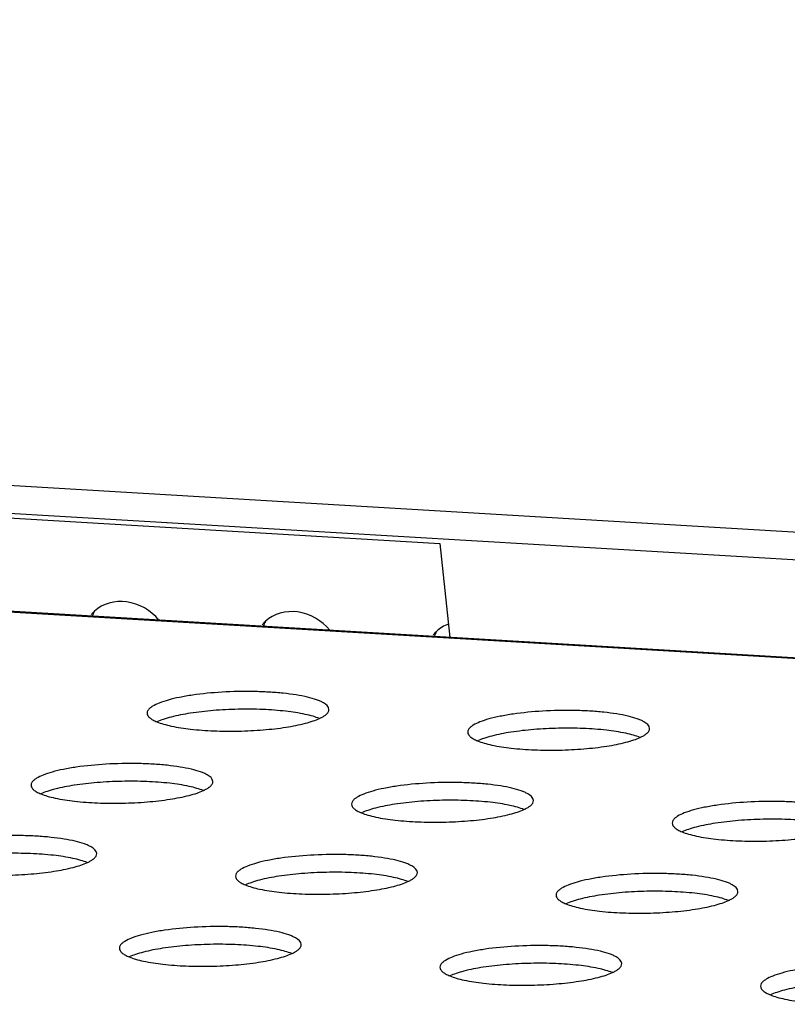
# Model space of a CAD drawing. Units: millimetres. Extents: x 0 to 420, y 0 to 297.
# Drawn here: x 311 to 314, y 135 to 139 of the extents above; entities that cross this region are included whole.
import ezdxf

# ---------------------------------------------------------------- set-up
doc = ezdxf.new("R2010")
doc.units = ezdxf.units.MM
doc.header["$LTSCALE"] = 23.1
doc.layers.get('0').update_dxf_attribs({"linetype": 'CONTINUOUS'})

msp = doc.modelspace()

# ---------------------------------------------------------------- linework, layer by layer
at = {"color": 9, "linetype": 'CONTINUOUS'}
for p, q in [((328.4635, 136.1141), (275.8546, 139.2289)), ((327.7899, 135.598), (273.8544, 138.7914))]:
    msp.add_line(p, q, dxfattribs=at)
at = {"color": 7, "linetype": 'CONTINUOUS'}
for p, q in [((328.3131, 136.0006), (275.9253, 139.1024)), ((327.7937, 135.601), (273.8639, 138.7941)), ((297.34, 137.8151), (312.3806, 136.9246)), ((312.3806, 136.9246), (312.4247, 136.511))]:
    msp.add_line(p, q, dxfattribs=at)
for centre, radius, start, end in [((310.9608, 136.5229), 0.1431, 137.5932, 142.4409), ((310.9876, 136.5566), 0.1438, 151.1531, 160.6547), ((310.961, 136.5227), 0.1433, 133.8266, 137.5933), ((311.7129, 136.4784), 0.1431, 137.5932, 142.4409), ((311.7397, 136.5121), 0.1438, 151.1531, 160.6547), ((311.7131, 136.4782), 0.1433, 133.8266, 137.5933), ((312.4649, 136.4338), 0.1431, 137.5932, 142.4409), ((312.4917, 136.4676), 0.1438, 151.1531, 160.6547), ((312.4651, 136.4337), 0.1433, 133.8266, 137.5933)]:
    msp.add_arc(centre, radius, start, end, dxfattribs=at)
for points, knots in [([(311.1454, 136.5871), (311.1101, 136.6289), (311.0132, 136.6886), (310.897, 136.6599), (310.8618, 136.6261)], [0, 0, 0, 0, 0.528214, 1, 1, 1, 1]), ([(311.8974, 136.5425), (311.8622, 136.5843), (311.7652, 136.6441), (311.649, 136.6154), (311.6138, 136.5816)], [0, 0, 0, 0, 0.528214, 1, 1, 1, 1]), ([(311.8932, 136.1938), (311.8929, 136.2066), (311.875, 136.2203), (311.8545, 136.2303), (311.8312, 136.2393), (311.796, 136.249), (311.7469, 136.2584), (311.6902, 136.2657), (311.6275, 136.2707), (311.5377, 136.274), (311.4253, 136.2717), (311.3165, 136.2614), (311.2378, 136.2481), (311.189, 136.2368), (311.1492, 136.224), (311.1265, 136.2136), (311.1172, 136.2078)], [0, 0, 0, 0, 0.04759, 0.066318, 0.088, 0.139994, 0.20264, 0.274377, 0.353256, 0.43705, 0.609658, 0.772477, 0.844368, 0.907201, 0.959406, 1, 1, 1, 1]), ([(311.1172, 136.2078), (311.1136, 136.2056), (311.1059, 136.2002), (311.0963, 136.1905), (311.0932, 136.1813), (311.0933, 136.1773)], [0, 0, 0, 0, 0.321432, 0.702226, 1, 1, 1, 1]), ([(311.0933, 136.1773), (311.0934, 136.1739), (311.0959, 136.1661), (311.1051, 136.1562), (311.119, 136.147), (311.1303, 136.1418), (311.1366, 136.1392)], [0, 0, 0, 0, 0.173175, 0.385541, 0.658498, 1, 1, 1, 1]), ([(311.8515, 136.1539), (311.8422, 136.1577), (311.8214, 136.1646), (311.7722, 136.1767), (311.6984, 136.1876), (311.5997, 136.1947), (311.493, 136.1956), (311.3865, 136.1903), (311.2881, 136.1792), (311.2149, 136.1652), (311.1662, 136.1511), (311.1457, 136.1433), (311.1366, 136.1392)], [0, 0, 0, 0, 0.041339, 0.090543, 0.209574, 0.349356, 0.500001, 0.650646, 0.790427, 0.909458, 0.958661, 1, 1, 1, 1]), ([(311.8693, 136.1633), (311.8729, 136.1656), (311.8806, 136.171), (311.8902, 136.1807), (311.8932, 136.1898), (311.8932, 136.1938)], [0, 0, 0, 0, 0.321432, 0.702226, 1, 1, 1, 1]), ([(313.3032, 136.1103), (313.303, 136.1231), (313.2851, 136.1368), (313.2645, 136.1468), (313.2413, 136.1559), (313.2061, 136.1655), (313.1569, 136.1749), (313.1002, 136.1822), (313.0376, 136.1872), (312.9478, 136.1905), (312.8353, 136.1882), (312.7265, 136.178), (312.6479, 136.1646), (312.599, 136.1533), (312.5593, 136.1405), (312.5365, 136.1301), (312.5273, 136.1244)], [0, 0, 0, 0, 0.04759, 0.066318, 0.088, 0.139994, 0.20264, 0.274377, 0.353256, 0.43705, 0.609658, 0.772477, 0.844368, 0.907201, 0.959406, 1, 1, 1, 1]), ([(311.1366, 136.1392), (311.1459, 136.1354), (311.1667, 136.1285), (311.2159, 136.1164), (311.2897, 136.1055), (311.3884, 136.0984), (311.4951, 136.0975), (311.6016, 136.1028), (311.7, 136.1139), (311.7732, 136.1279), (311.8219, 136.142), (311.8424, 136.1498), (311.8515, 136.1539)], [0, 0, 0, 0, 0.041339, 0.090543, 0.209574, 0.349356, 0.500001, 0.650646, 0.790427, 0.909458, 0.958661, 1, 1, 1, 1]), ([(311.8515, 136.1539), (311.8531, 136.1547), (311.8592, 136.1575), (311.8651, 136.1607), (311.8693, 136.1633)], [0, 0, 0, 0, 0.268701, 1, 1, 1, 1]), ([(312.5273, 136.1244), (312.5236, 136.1221), (312.5159, 136.1167), (312.5063, 136.107), (312.5033, 136.0978), (312.5034, 136.0939)], [0, 0, 0, 0, 0.321432, 0.702226, 1, 1, 1, 1]), ([(312.5034, 136.0939), (312.5035, 136.0904), (312.506, 136.0826), (312.5151, 136.0728), (312.5291, 136.0635), (312.5403, 136.0583), (312.5467, 136.0557)], [0, 0, 0, 0, 0.173175, 0.385541, 0.658498, 1, 1, 1, 1]), ([(313.2615, 136.0704), (313.2523, 136.0742), (313.2315, 136.0812), (313.1823, 136.0932), (313.1085, 136.1042), (313.0097, 136.1112), (312.9031, 136.1121), (312.7966, 136.1068), (312.6982, 136.0957), (312.6249, 136.0817), (312.5763, 136.0677), (312.5558, 136.0599), (312.5467, 136.0557)], [0, 0, 0, 0, 0.041339, 0.090543, 0.209574, 0.349356, 0.500001, 0.650646, 0.790427, 0.909458, 0.958661, 1, 1, 1, 1]), ([(313.2793, 136.0798), (313.283, 136.0821), (313.2907, 136.0875), (313.3003, 136.0972), (313.3033, 136.1063), (313.3032, 136.1103)], [0, 0, 0, 0, 0.321432, 0.702226, 1, 1, 1, 1]), ([(312.5467, 136.0557), (312.5559, 136.0519), (312.5767, 136.045), (312.6259, 136.0329), (312.6997, 136.022), (312.7985, 136.0149), (312.9051, 136.014), (313.0116, 136.0193), (313.11, 136.0304), (313.1833, 136.0444), (313.232, 136.0585), (313.2525, 136.0663), (313.2615, 136.0704)], [0, 0, 0, 0, 0.041339, 0.090543, 0.209574, 0.349356, 0.500001, 0.650646, 0.790427, 0.909458, 0.958661, 1, 1, 1, 1]), ([(313.2615, 136.0704), (313.2632, 136.0712), (313.2692, 136.0741), (313.2751, 136.0772), (313.2793, 136.0798)], [0, 0, 0, 0, 0.268701, 1, 1, 1, 1]), ([(311.3824, 135.8768), (311.3822, 135.8896), (311.3643, 135.9033), (311.3438, 135.9133), (311.3205, 135.9224), (311.2853, 135.9321), (311.2362, 135.9415), (311.1795, 135.9487), (311.1168, 135.9537), (311.027, 135.957), (310.9146, 135.9547), (310.8058, 135.9445), (310.7271, 135.9311), (310.6783, 135.9198), (310.6385, 135.907), (310.6158, 135.8966), (310.6065, 135.8909)], [0, 0, 0, 0, 0.04759, 0.066318, 0.088, 0.139994, 0.20264, 0.274377, 0.353256, 0.43705, 0.609658, 0.772477, 0.844368, 0.907201, 0.959406, 1, 1, 1, 1]), ([(310.6065, 135.8909), (310.6029, 135.8886), (310.5951, 135.8832), (310.5856, 135.8735), (310.5825, 135.8644), (310.5826, 135.8604)], [0, 0, 0, 0, 0.321432, 0.702226, 1, 1, 1, 1]), ([(311.3408, 135.8369), (311.3315, 135.8407), (311.3107, 135.8477), (311.2615, 135.8597), (311.1877, 135.8707), (311.089, 135.8777), (310.9823, 135.8786), (310.8758, 135.8733), (310.7774, 135.8622), (310.7042, 135.8482), (310.6555, 135.8342), (310.635, 135.8264), (310.6259, 135.8222)], [0, 0, 0, 0, 0.041339, 0.090543, 0.209574, 0.349356, 0.500001, 0.650646, 0.790427, 0.909458, 0.958661, 1, 1, 1, 1]), ([(311.3585, 135.8463), (311.3622, 135.8486), (311.3699, 135.854), (311.3795, 135.8637), (311.3825, 135.8729), (311.3824, 135.8768)], [0, 0, 0, 0, 0.321432, 0.702226, 1, 1, 1, 1]), ([(312.7925, 135.7934), (312.7922, 135.8061), (312.7744, 135.8198), (312.7538, 135.8298), (312.7305, 135.8389), (312.6954, 135.8486), (312.6462, 135.858), (312.5895, 135.8652), (312.5269, 135.8702), (312.4371, 135.8735), (312.3246, 135.8712), (312.2158, 135.861), (312.1372, 135.8476), (312.0883, 135.8363), (312.0486, 135.8236), (312.0258, 135.8131), (312.0166, 135.8074)], [0, 0, 0, 0, 0.04759, 0.066318, 0.088, 0.139994, 0.20264, 0.274377, 0.353256, 0.43705, 0.609658, 0.772477, 0.844368, 0.907201, 0.959406, 1, 1, 1, 1]), ([(310.5826, 135.8604), (310.5827, 135.8569), (310.5852, 135.8491), (310.5944, 135.8393), (310.6083, 135.83), (310.6196, 135.8248), (310.6259, 135.8222)], [0, 0, 0, 0, 0.173175, 0.385541, 0.658498, 1, 1, 1, 1]), ([(310.6259, 135.8222), (310.6352, 135.8184), (310.656, 135.8115), (310.7052, 135.7994), (310.7789, 135.7885), (310.8777, 135.7814), (310.9844, 135.7805), (311.0909, 135.7858), (311.1893, 135.7969), (311.2625, 135.8109), (311.3112, 135.825), (311.3317, 135.8328), (311.3408, 135.8369)], [0, 0, 0, 0, 0.041339, 0.090543, 0.209574, 0.349356, 0.500001, 0.650646, 0.790427, 0.909458, 0.958661, 1, 1, 1, 1]), ([(311.3408, 135.8369), (311.3424, 135.8377), (311.3485, 135.8406), (311.3544, 135.8438), (311.3585, 135.8463)], [0, 0, 0, 0, 0.268701, 1, 1, 1, 1]), ([(312.0166, 135.8074), (312.0129, 135.8051), (312.0052, 135.7997), (311.9956, 135.79), (311.9926, 135.7809), (311.9927, 135.7769)], [0, 0, 0, 0, 0.321432, 0.702226, 1, 1, 1, 1]), ([(312.7508, 135.7535), (312.7416, 135.7572), (312.7208, 135.7642), (312.6716, 135.7762), (312.5978, 135.7872), (312.499, 135.7942), (312.3924, 135.7951), (312.2859, 135.7898), (312.1875, 135.7787), (312.1142, 135.7648), (312.0655, 135.7507), (312.0451, 135.7429), (312.036, 135.7387)], [0, 0, 0, 0, 0.041339, 0.090543, 0.209574, 0.349356, 0.500001, 0.650646, 0.790427, 0.909458, 0.958661, 1, 1, 1, 1]), ([(312.7686, 135.7629), (312.7723, 135.7651), (312.78, 135.7705), (312.7896, 135.7802), (312.7926, 135.7894), (312.7925, 135.7934)], [0, 0, 0, 0, 0.321432, 0.702226, 1, 1, 1, 1]), ([(314.2026, 135.7099), (314.2023, 135.7226), (314.1844, 135.7363), (314.1639, 135.7463), (314.1406, 135.7554), (314.1054, 135.7651), (314.0563, 135.7745), (313.9996, 135.7818), (313.9369, 135.7867), (313.8471, 135.7901), (313.7347, 135.7877), (313.6259, 135.7775), (313.5472, 135.7642), (313.4984, 135.7528), (313.4586, 135.7401), (313.4359, 135.7296), (313.4266, 135.7239)], [0, 0, 0, 0, 0.04759, 0.066318, 0.088, 0.139994, 0.20264, 0.274377, 0.353256, 0.43705, 0.609658, 0.772477, 0.844368, 0.907201, 0.959406, 1, 1, 1, 1]), ([(311.9927, 135.7769), (311.9927, 135.7734), (311.9953, 135.7657), (312.0044, 135.7558), (312.0184, 135.7465), (312.0296, 135.7413), (312.036, 135.7387)], [0, 0, 0, 0, 0.173175, 0.385541, 0.658498, 1, 1, 1, 1]), ([(312.036, 135.7387), (312.0452, 135.7349), (312.066, 135.728), (312.1152, 135.7159), (312.189, 135.705), (312.2878, 135.6979), (312.3944, 135.697), (312.5009, 135.7023), (312.5993, 135.7135), (312.6726, 135.7274), (312.7212, 135.7415), (312.7417, 135.7493), (312.7508, 135.7535)], [0, 0, 0, 0, 0.041339, 0.090543, 0.209574, 0.349356, 0.500001, 0.650646, 0.790427, 0.909458, 0.958661, 1, 1, 1, 1]), ([(312.7508, 135.7535), (312.7525, 135.7542), (312.7585, 135.7571), (312.7644, 135.7603), (312.7686, 135.7629)], [0, 0, 0, 0, 0.268701, 1, 1, 1, 1]), ([(313.4266, 135.7239), (313.423, 135.7216), (313.4153, 135.7162), (313.4057, 135.7065), (313.4027, 135.6974), (313.4027, 135.6934)], [0, 0, 0, 0, 0.321432, 0.702226, 1, 1, 1, 1]), ([(314.1609, 135.67), (314.1516, 135.6738), (314.1308, 135.6807), (314.0816, 135.6928), (314.0078, 135.7037), (313.9091, 135.7107), (313.8024, 135.7116), (313.6959, 135.7063), (313.5975, 135.6952), (313.5243, 135.6813), (313.4756, 135.6672), (313.4551, 135.6594), (313.446, 135.6552)], [0, 0, 0, 0, 0.041339, 0.090543, 0.209574, 0.349356, 0.500001, 0.650646, 0.790427, 0.909458, 0.958661, 1, 1, 1, 1]), ([(313.4027, 135.6934), (313.4028, 135.6899), (313.4053, 135.6822), (313.4145, 135.6723), (313.4284, 135.663), (313.4397, 135.6578), (313.446, 135.6552)], [0, 0, 0, 0, 0.173175, 0.385541, 0.658498, 1, 1, 1, 1]), ([(313.446, 135.6552), (313.4553, 135.6514), (313.4761, 135.6445), (313.5253, 135.6324), (313.5991, 135.6215), (313.6978, 135.6145), (313.8045, 135.6136), (313.911, 135.6189), (314.0094, 135.63), (314.0826, 135.6439), (314.1313, 135.658), (314.1518, 135.6658), (314.1609, 135.67)], [0, 0, 0, 0, 0.041339, 0.090543, 0.209574, 0.349356, 0.500001, 0.650646, 0.790427, 0.909458, 0.958661, 1, 1, 1, 1]), ([(310.8717, 135.5599), (310.8715, 135.5726), (310.8536, 135.5863), (310.8331, 135.5963), (310.8098, 135.6054), (310.7746, 135.6151), (310.7255, 135.6245), (310.6688, 135.6318), (310.6061, 135.6367), (310.5163, 135.64), (310.4039, 135.6377), (310.295, 135.6275), (310.2164, 135.6142), (310.1675, 135.6028), (310.1278, 135.5901), (310.1051, 135.5796), (310.0958, 135.5739)], [0, 0, 0, 0, 0.04759, 0.066318, 0.088, 0.139994, 0.20264, 0.274377, 0.353256, 0.43705, 0.609658, 0.772477, 0.844368, 0.907201, 0.959406, 1, 1, 1, 1]), ([(310.8301, 135.52), (310.8208, 135.5237), (310.8, 135.5307), (310.7508, 135.5428), (310.677, 135.5537), (310.5783, 135.5607), (310.4716, 135.5616), (310.3651, 135.5563), (310.2667, 135.5452), (310.1935, 135.5313), (310.1448, 135.5172), (310.1243, 135.5094), (310.1152, 135.5052)], [0, 0, 0, 0, 0.041339, 0.090543, 0.209574, 0.349356, 0.500001, 0.650646, 0.790427, 0.909458, 0.958661, 1, 1, 1, 1]), ([(310.8301, 135.52), (310.8317, 135.5207), (310.8378, 135.5236), (310.8437, 135.5268), (310.8478, 135.5294)], [0, 0, 0, 0, 0.268701, 1, 1, 1, 1]), ([(310.8478, 135.5294), (310.8515, 135.5316), (310.8592, 135.537), (310.8688, 135.5467), (310.8718, 135.5559), (310.8717, 135.5599)], [0, 0, 0, 0, 0.321432, 0.702226, 1, 1, 1, 1]), ([(312.2818, 135.4764), (312.2815, 135.4891), (312.2637, 135.5028), (312.2431, 135.5128), (312.2198, 135.5219), (312.1847, 135.5316), (312.1355, 135.541), (312.0788, 135.5483), (312.0162, 135.5532), (311.9264, 135.5566), (311.8139, 135.5542), (311.7051, 135.544), (311.6264, 135.5307), (311.5776, 135.5193), (311.5379, 135.5066), (311.5151, 135.4961), (311.5059, 135.4904)], [0, 0, 0, 0, 0.04759, 0.066318, 0.088, 0.139994, 0.20264, 0.274377, 0.353256, 0.43705, 0.609658, 0.772477, 0.844368, 0.907201, 0.959406, 1, 1, 1, 1]), ([(310.1152, 135.5052), (310.1244, 135.5014), (310.1452, 135.4945), (310.1945, 135.4824), (310.2682, 135.4715), (310.367, 135.4645), (310.4736, 135.4635), (310.5802, 135.4688), (310.6785, 135.48), (310.7518, 135.4939), (310.8005, 135.508), (310.821, 135.5158), (310.8301, 135.52)], [0, 0, 0, 0, 0.041339, 0.090543, 0.209574, 0.349356, 0.500001, 0.650646, 0.790427, 0.909458, 0.958661, 1, 1, 1, 1]), ([(311.5059, 135.4904), (311.5022, 135.4881), (311.4945, 135.4827), (311.4849, 135.473), (311.4819, 135.4639), (311.482, 135.4599)], [0, 0, 0, 0, 0.321432, 0.702226, 1, 1, 1, 1]), ([(312.2401, 135.4365), (312.2309, 135.4403), (312.2101, 135.4472), (312.1608, 135.4593), (312.0871, 135.4702), (311.9883, 135.4772), (311.8817, 135.4782), (311.7752, 135.4729), (311.6768, 135.4617), (311.6035, 135.4478), (311.5548, 135.4337), (311.5343, 135.4259), (311.5253, 135.4217)], [0, 0, 0, 0, 0.041339, 0.090543, 0.209574, 0.349356, 0.500001, 0.650646, 0.790427, 0.909458, 0.958661, 1, 1, 1, 1]), ([(311.482, 135.4599), (311.482, 135.4564), (311.4846, 135.4487), (311.4937, 135.4388), (311.5076, 135.4296), (311.5189, 135.4243), (311.5253, 135.4217)], [0, 0, 0, 0, 0.173175, 0.385541, 0.658498, 1, 1, 1, 1]), ([(311.5253, 135.4217), (311.5345, 135.418), (311.5553, 135.411), (311.6045, 135.3989), (311.6783, 135.388), (311.777, 135.381), (311.8837, 135.3801), (311.9902, 135.3854), (312.0886, 135.3965), (312.1619, 135.4104), (312.2105, 135.4245), (312.231, 135.4323), (312.2401, 135.4365)], [0, 0, 0, 0, 0.041339, 0.090543, 0.209574, 0.349356, 0.500001, 0.650646, 0.790427, 0.909458, 0.958661, 1, 1, 1, 1]), ([(312.2401, 135.4365), (312.2418, 135.4372), (312.2478, 135.4401), (312.2537, 135.4433), (312.2579, 135.4459)], [0, 0, 0, 0, 0.268701, 1, 1, 1, 1]), ([(312.2579, 135.4459), (312.2616, 135.4481), (312.2693, 135.4536), (312.2789, 135.4632), (312.2819, 135.4724), (312.2818, 135.4764)], [0, 0, 0, 0, 0.321432, 0.702226, 1, 1, 1, 1]), ([(313.6919, 135.3929), (313.6916, 135.4056), (313.6737, 135.4194), (313.6532, 135.4293), (313.6299, 135.4384), (313.5947, 135.4481), (313.5456, 135.4575), (313.4889, 135.4648), (313.4262, 135.4698), (313.3364, 135.4731), (313.224, 135.4708), (313.1152, 135.4605), (313.0365, 135.4472), (312.9877, 135.4358), (312.9479, 135.4231), (312.9252, 135.4127), (312.9159, 135.4069)], [0, 0, 0, 0, 0.04759, 0.066318, 0.088, 0.139994, 0.20264, 0.274377, 0.353256, 0.43705, 0.609658, 0.772477, 0.844368, 0.907201, 0.959406, 1, 1, 1, 1]), ([(312.9159, 135.4069), (312.9123, 135.4046), (312.9046, 135.3992), (312.895, 135.3896), (312.8919, 135.3804), (312.892, 135.3764)], [0, 0, 0, 0, 0.321432, 0.702226, 1, 1, 1, 1]), ([(313.6502, 135.353), (313.6409, 135.3568), (313.6201, 135.3637), (313.5709, 135.3758), (313.4971, 135.3867), (313.3984, 135.3938), (313.2917, 135.3947), (313.1852, 135.3894), (313.0868, 135.3783), (313.0136, 135.3643), (312.9649, 135.3502), (312.9444, 135.3424), (312.9353, 135.3383)], [0, 0, 0, 0, 0.041339, 0.090543, 0.209574, 0.349356, 0.500001, 0.650646, 0.790427, 0.909458, 0.958661, 1, 1, 1, 1]), ([(313.668, 135.3624), (313.6716, 135.3647), (313.6793, 135.3701), (313.6889, 135.3798), (313.6919, 135.3889), (313.6919, 135.3929)], [0, 0, 0, 0, 0.321432, 0.702226, 1, 1, 1, 1]), ([(312.892, 135.3764), (312.8921, 135.3729), (312.8946, 135.3652), (312.9038, 135.3553), (312.9177, 135.3461), (312.929, 135.3409), (312.9353, 135.3383)], [0, 0, 0, 0, 0.173175, 0.385541, 0.658498, 1, 1, 1, 1]), ([(312.9353, 135.3383), (312.9446, 135.3345), (312.9654, 135.3275), (313.0146, 135.3155), (313.0884, 135.3045), (313.1871, 135.2975), (313.2938, 135.2966), (313.4003, 135.3019), (313.4987, 135.313), (313.5719, 135.3269), (313.6206, 135.341), (313.6411, 135.3488), (313.6502, 135.353)], [0, 0, 0, 0, 0.041339, 0.090543, 0.209574, 0.349356, 0.500001, 0.650646, 0.790427, 0.909458, 0.958661, 1, 1, 1, 1]), ([(313.6502, 135.353), (313.6518, 135.3537), (313.6579, 135.3566), (313.6638, 135.3598), (313.668, 135.3624)], [0, 0, 0, 0, 0.268701, 1, 1, 1, 1]), ([(311.7711, 135.1594), (311.7708, 135.1722), (311.753, 135.1859), (311.7324, 135.1958), (311.7091, 135.2049), (311.6739, 135.2146), (311.6248, 135.224), (311.5681, 135.2313), (311.5055, 135.2363), (311.4156, 135.2396), (311.3032, 135.2373), (311.1944, 135.227), (311.1157, 135.2137), (311.0669, 135.2023), (311.0271, 135.1896), (311.0044, 135.1792), (310.9952, 135.1734)], [0, 0, 0, 0, 0.04759, 0.066318, 0.088, 0.139994, 0.20264, 0.274377, 0.353256, 0.43705, 0.609658, 0.772477, 0.844368, 0.907201, 0.959406, 1, 1, 1, 1]), ([(310.9952, 135.1734), (310.9915, 135.1712), (310.9838, 135.1657), (310.9742, 135.1561), (310.9712, 135.1469), (310.9713, 135.1429)], [0, 0, 0, 0, 0.321432, 0.702226, 1, 1, 1, 1]), ([(310.9713, 135.1429), (310.9713, 135.1394), (310.9738, 135.1317), (310.983, 135.1218), (310.9969, 135.1126), (311.0082, 135.1074), (311.0146, 135.1048)], [0, 0, 0, 0, 0.173175, 0.385541, 0.658498, 1, 1, 1, 1]), ([(311.7294, 135.1195), (311.7202, 135.1233), (311.6994, 135.1302), (311.6501, 135.1423), (311.5764, 135.1532), (311.4776, 135.1603), (311.371, 135.1612), (311.2644, 135.1559), (311.1661, 135.1448), (311.0928, 135.1308), (311.0441, 135.1167), (311.0236, 135.1089), (311.0146, 135.1048)], [0, 0, 0, 0, 0.041339, 0.090543, 0.209574, 0.349356, 0.500001, 0.650646, 0.790427, 0.909458, 0.958661, 1, 1, 1, 1]), ([(311.7472, 135.1289), (311.7508, 135.1312), (311.7586, 135.1366), (311.7681, 135.1463), (311.7712, 135.1554), (311.7711, 135.1594)], [0, 0, 0, 0, 0.321432, 0.702226, 1, 1, 1, 1]), ([(313.1811, 135.0759), (313.1809, 135.0887), (313.163, 135.1024), (313.1425, 135.1124), (313.1192, 135.1214), (313.084, 135.1311), (313.0349, 135.1405), (312.9782, 135.1478), (312.9155, 135.1528), (312.8257, 135.1561), (312.7133, 135.1538), (312.6044, 135.1435), (312.5258, 135.1302), (312.477, 135.1188), (312.4372, 135.1061), (312.4145, 135.0957), (312.4052, 135.0899)], [0, 0, 0, 0, 0.04759, 0.066318, 0.088, 0.139994, 0.20264, 0.274377, 0.353256, 0.43705, 0.609658, 0.772477, 0.844368, 0.907201, 0.959406, 1, 1, 1, 1]), ([(311.0146, 135.1048), (311.0238, 135.101), (311.0446, 135.094), (311.0938, 135.082), (311.1676, 135.071), (311.2663, 135.064), (311.373, 135.0631), (311.4795, 135.0684), (311.5779, 135.0795), (311.6511, 135.0935), (311.6998, 135.1075), (311.7203, 135.1153), (311.7294, 135.1195)], [0, 0, 0, 0, 0.041339, 0.090543, 0.209574, 0.349356, 0.500001, 0.650646, 0.790427, 0.909458, 0.958661, 1, 1, 1, 1]), ([(311.7294, 135.1195), (311.731, 135.1202), (311.7371, 135.1231), (311.743, 135.1263), (311.7472, 135.1289)], [0, 0, 0, 0, 0.268701, 1, 1, 1, 1]), ([(312.4052, 135.0899), (312.4016, 135.0877), (312.3938, 135.0823), (312.3843, 135.0726), (312.3812, 135.0634), (312.3813, 135.0594)], [0, 0, 0, 0, 0.321432, 0.702226, 1, 1, 1, 1]), ([(312.3813, 135.0594), (312.3814, 135.0559), (312.3839, 135.0482), (312.3931, 135.0383), (312.407, 135.0291), (312.4183, 135.0239), (312.4246, 135.0213)], [0, 0, 0, 0, 0.173175, 0.385541, 0.658498, 1, 1, 1, 1]), ([(313.1395, 135.036), (313.1302, 135.0398), (313.1094, 135.0467), (313.0602, 135.0588), (312.9864, 135.0697), (312.8877, 135.0768), (312.781, 135.0777), (312.6745, 135.0724), (312.5761, 135.0613), (312.5029, 135.0473), (312.4542, 135.0332), (312.4337, 135.0254), (312.4246, 135.0213)], [0, 0, 0, 0, 0.041339, 0.090543, 0.209574, 0.349356, 0.500001, 0.650646, 0.790427, 0.909458, 0.958661, 1, 1, 1, 1]), ([(313.1395, 135.036), (313.1411, 135.0368), (313.1472, 135.0396), (313.1531, 135.0428), (313.1572, 135.0454)], [0, 0, 0, 0, 0.268701, 1, 1, 1, 1]), ([(313.1572, 135.0454), (313.1609, 135.0477), (313.1686, 135.0531), (313.1782, 135.0628), (313.1812, 135.0719), (313.1811, 135.0759)], [0, 0, 0, 0, 0.321432, 0.702226, 1, 1, 1, 1]), ([(314.5912, 134.9924), (314.5909, 135.0052), (314.5731, 135.0189), (314.5525, 135.0289), (314.5292, 135.038), (314.4941, 135.0476), (314.4449, 135.057), (314.3882, 135.0643), (314.3256, 135.0693), (314.2358, 135.0726), (314.1233, 135.0703), (314.0145, 135.06), (313.9359, 135.0467), (313.887, 135.0354), (313.8473, 135.0226), (313.8245, 135.0122), (313.8153, 135.0065)], [0, 0, 0, 0, 0.04759, 0.066318, 0.088, 0.139994, 0.20264, 0.274377, 0.353256, 0.43705, 0.609658, 0.772477, 0.844368, 0.907201, 0.959406, 1, 1, 1, 1]), ([(312.4246, 135.0213), (312.4339, 135.0175), (312.4547, 135.0105), (312.5039, 134.9985), (312.5776, 134.9876), (312.6764, 134.9805), (312.783, 134.9796), (312.8896, 134.9849), (312.9879, 134.996), (313.0612, 135.01), (313.1099, 135.0241), (313.1304, 135.0318), (313.1395, 135.036)], [0, 0, 0, 0, 0.041339, 0.090543, 0.209574, 0.349356, 0.500001, 0.650646, 0.790427, 0.909458, 0.958661, 1, 1, 1, 1]), ([(313.8153, 135.0065), (313.8116, 135.0042), (313.8039, 134.9988), (313.7943, 134.9891), (313.7913, 134.9799), (313.7914, 134.9759)], [0, 0, 0, 0, 0.321432, 0.702226, 1, 1, 1, 1]), ([(313.7914, 134.9759), (313.7914, 134.9725), (313.794, 134.9647), (313.8031, 134.9548), (313.8171, 134.9456), (313.8283, 134.9404), (313.8347, 134.9378)], [0, 0, 0, 0, 0.173175, 0.385541, 0.658498, 1, 1, 1, 1]), ([(314.5495, 134.9525), (314.5403, 134.9563), (314.5195, 134.9633), (314.4703, 134.9753), (314.3965, 134.9862), (314.2977, 134.9933), (314.1911, 134.9942), (314.0846, 134.9889), (313.9862, 134.9778), (313.9129, 134.9638), (313.8642, 134.9497), (313.8438, 134.942), (313.8347, 134.9378)], [0, 0, 0, 0, 0.041339, 0.090543, 0.209574, 0.349356, 0.500001, 0.650646, 0.790427, 0.909458, 0.958661, 1, 1, 1, 1]), ([(313.8347, 134.9378), (313.8439, 134.934), (313.8647, 134.9271), (313.9139, 134.915), (313.9877, 134.9041), (314.0865, 134.897), (314.1931, 134.8961), (314.2996, 134.9014), (314.398, 134.9125), (314.4713, 134.9265), (314.5199, 134.9406), (314.5404, 134.9484), (314.5495, 134.9525)], [0, 0, 0, 0, 0.041339, 0.090543, 0.209574, 0.349356, 0.500001, 0.650646, 0.790427, 0.909458, 0.958661, 1, 1, 1, 1])]:
    msp.add_open_spline(points, degree=3, knots=knots, dxfattribs=at)
msp.add_open_spline([(312.4182, 136.5695), (312.399, 136.5624), (312.3807, 136.5513), (312.3658, 136.5371)], degree=3, dxfattribs=at)

doc.saveas('drawing.dxf')
